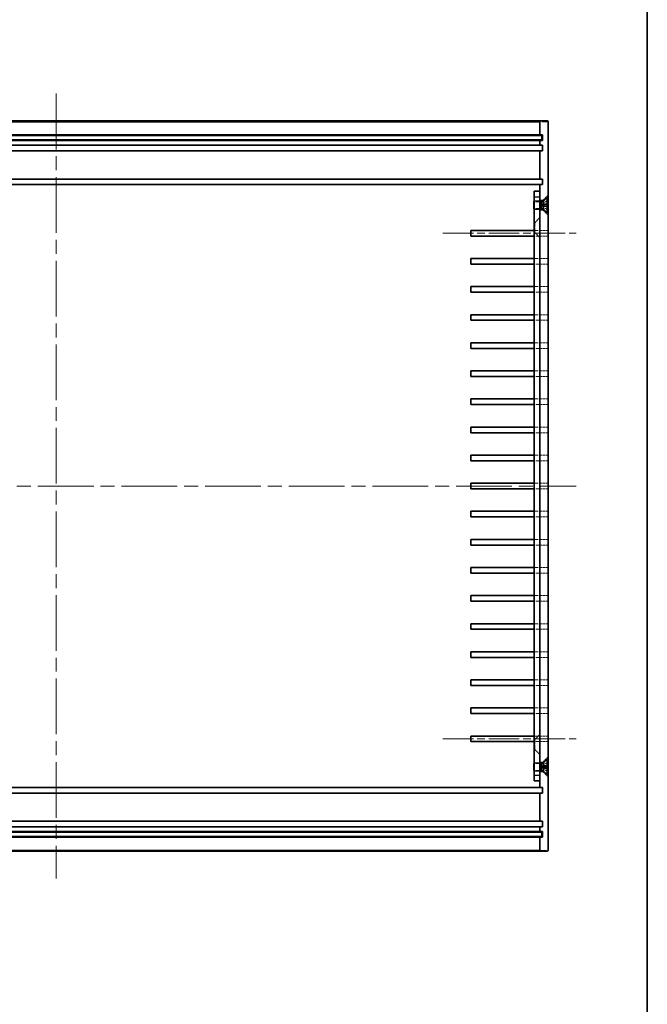
# Model space of a CAD drawing. Units: millimetres. Extents: x 51 to 5750, y 28 to 1152.
# Drawn here: x 4344 to 4567, y 379 to 729 of the extents above; entities that cross this region are included whole.
import ezdxf

# ---------------------------------------------------------------- set-up
doc = ezdxf.new("R2010")
doc.units = ezdxf.units.MM
doc.header["$LTSCALE"] = 3.5
doc.linetypes.add('CHAIN', pattern=[0.3543, 0.2362, -0.0295, 0.0591, -0.0295])
doc.linetypes.add('DASHED', pattern=[0.2067, 0.1654, -0.0413])
for name, color, linetype, lineweight in [('Border (ISO)', 7, 'Continuous', 35), ('Centerline (ISO)', 131, 'Continuous', 18), ('Hidden (ISO)', 7, 'DASHED', 18), ('Hidden Narrow (ISO)', 7, 'DASHED', 18), ('Visible (ISO)', 7, 'Continuous', 35), ('Visible Narrow (ISO)', 7, 'Continuous', 25)]:
    doc.layers.add(name, color=color, linetype=linetype, lineweight=lineweight)

# ---------------------------------------------------------------- blocks, each defined once
blk = doc.blocks.new('図面枠 tk図枠')
at = {"layer": 'Border (ISO)'}
blk.add_line((405.5, 289), (405.5, 8), dxfattribs=at)

msp = doc.modelspace()

# ---------------------------------------------------------------- linework, layer by layer
at = {"layer": 'Centerline (ISO)', "linetype": 'CHAIN', "ltscale": 23.990969}
for p, q in [((4356.977, 702.749), (4356.977, 423.349)), ((4171.977, 563.049), (4541.977, 563.049))]:
    msp.add_line(p, q, dxfattribs=at)
at = {"layer": 'Centerline (ISO)', "linetype": 'CHAIN', "ltscale": 13.182835}
for p, q in [((4494.477, 653.049), (4541.931, 653.049)), ((4494.477, 473.049), (4541.931, 473.049))]:
    msp.add_line(p, q, dxfattribs=at)
at = {"layer": 'Hidden (ISO)', "ltscale": 1.178371}
for p, q in [((4530.227, 664.799), (4531.977, 666.549)), ((4530.227, 661.299), (4531.977, 659.549)), ((4527.227, 656.799), (4528.977, 658.549)), ((4527.227, 653.299), (4528.977, 651.549)), ((4527.227, 472.799), (4528.977, 474.549)), ((4527.227, 469.299), (4528.977, 467.549)), ((4530.227, 464.799), (4531.977, 466.549)), ((4530.227, 461.299), (4531.977, 459.549))]:
    msp.add_line(p, q, dxfattribs=at)
at = {"layer": 'Hidden (ISO)', "ltscale": 0.056718}
for p, q in [((4526.977, 664.442), (4527.03, 664.549)), ((4526.977, 661.655), (4527.03, 661.549)), ((4526.977, 464.442), (4527.03, 464.549)), ((4526.977, 461.655), (4527.03, 461.549))]:
    msp.add_line(p, q, dxfattribs=at)
at = {"layer": 'Hidden (ISO)', "ltscale": 0.952248}
for p, q in [((4526.977, 664.278), (4528.977, 664.278)), ((4526.977, 661.819), (4528.977, 661.819)), ((4528.914, 654.049), (4528.914, 652.049)), ((4531.931, 652.049), (4531.931, 654.049)), ((4528.914, 644.049), (4528.914, 642.049)), ((4531.931, 642.049), (4531.931, 644.049)), ((4528.914, 634.049), (4528.914, 632.049)), ((4531.931, 632.049), (4531.931, 634.049)), ((4528.914, 624.049), (4528.914, 622.049)), ((4531.931, 622.049), (4531.931, 624.049)), ((4528.914, 614.049), (4528.914, 612.049)), ((4531.931, 612.049), (4531.931, 614.049)), ((4528.914, 604.049), (4528.914, 602.049)), ((4531.931, 602.049), (4531.931, 604.049)), ((4528.914, 594.049), (4528.914, 592.049)), ((4531.931, 592.049), (4531.931, 594.049)), ((4528.914, 584.049), (4528.914, 582.049)), ((4531.931, 582.049), (4531.931, 584.049)), ((4528.914, 574.049), (4528.914, 572.049)), ((4531.931, 572.049), (4531.931, 574.049)), ((4528.914, 564.049), (4528.914, 562.049)), ((4531.931, 562.049), (4531.931, 564.049)), ((4528.914, 554.049), (4528.914, 552.049)), ((4531.931, 552.049), (4531.931, 554.049)), ((4528.914, 544.049), (4528.914, 542.049)), ((4531.931, 542.049), (4531.931, 544.049)), ((4528.914, 534.049), (4528.914, 532.049)), ((4531.931, 532.049), (4531.931, 534.049)), ((4528.914, 524.049), (4528.914, 522.049)), ((4531.931, 522.049), (4531.931, 524.049)), ((4528.914, 514.049), (4528.914, 512.049)), ((4531.931, 512.049), (4531.931, 514.049)), ((4528.914, 504.049), (4528.914, 502.049)), ((4531.931, 502.049), (4531.931, 504.049)), ((4528.914, 494.049), (4528.914, 492.049)), ((4531.931, 492.049), (4531.931, 494.049)), ((4528.914, 484.049), (4528.914, 482.049)), ((4531.931, 482.049), (4531.931, 484.049)), ((4528.914, 474.049), (4528.914, 472.049)), ((4531.931, 472.049), (4531.931, 474.049)), ((4526.977, 464.278), (4528.977, 464.278)), ((4526.977, 461.819), (4528.977, 461.819))]:
    msp.add_line(p, q, dxfattribs=at)
at = {"layer": 'Hidden (ISO)', "ltscale": 2.243818}
for p, q in [((4527.03, 664.549), (4527.03, 661.549)), ((4527.03, 464.549), (4527.03, 461.549))]:
    msp.add_line(p, q, dxfattribs=at)
at = {"layer": 'Hidden (ISO)', "ltscale": 0.926838}
for p, q in [((4528.977, 664.549), (4527.03, 664.549)), ((4528.977, 661.549), (4527.03, 661.549)), ((4528.977, 464.549), (4527.03, 464.549)), ((4528.977, 461.549), (4527.03, 461.549))]:
    msp.add_line(p, q, dxfattribs=at)
at = {"layer": 'Hidden (ISO)', "ltscale": 0.595118}
for p, q in [((4530.227, 664.799), (4528.977, 664.799)), ((4530.227, 661.299), (4528.977, 661.299)), ((4528.977, 464.799), (4530.227, 464.799)), ((4528.977, 461.299), (4530.227, 461.299))]:
    msp.add_line(p, q, dxfattribs=at)
at = {"layer": 'Hidden (ISO)', "ltscale": 0.442391}
for p, q in [((4529.777, 663.049), (4530.213, 663.869)), ((4529.777, 663.049), (4530.213, 662.228)), ((4529.777, 463.049), (4530.213, 463.869)), ((4529.777, 463.049), (4530.213, 462.228))]:
    msp.add_line(p, q, dxfattribs=at)
at = {"layer": 'Hidden (ISO)', "ltscale": 0.855375}
for p, q in [((4530.213, 663.869), (4531.821, 664.671)), ((4530.213, 662.228), (4531.821, 661.427)), ((4530.213, 463.869), (4531.821, 464.671)), ((4530.213, 462.228), (4531.821, 461.427))]:
    msp.add_line(p, q, dxfattribs=at)
at = {"layer": 'Hidden (ISO)', "ltscale": 0.85538}
for p, q in [((4531.821, 664.652), (4530.213, 663.859)), ((4530.213, 663.179), (4531.821, 663.297)), ((4531.821, 662.8), (4530.213, 662.919)), ((4530.213, 662.239), (4531.821, 661.446)), ((4531.821, 464.652), (4530.213, 463.859)), ((4530.213, 463.179), (4531.821, 463.297)), ((4531.821, 462.8), (4530.213, 462.919)), ((4530.213, 462.239), (4531.821, 461.446))]:
    msp.add_line(p, q, dxfattribs=at)
at = {"layer": 'Hidden (ISO)', "ltscale": 0.062052}
for p, q in [((4530.213, 663.869), (4530.213, 663.859)), ((4530.213, 662.239), (4530.213, 662.228)), ((4530.213, 463.869), (4530.213, 463.859)), ((4530.213, 462.239), (4530.213, 462.228))]:
    msp.add_line(p, q, dxfattribs=at)
at = {"layer": 'Hidden (ISO)', "ltscale": 0.124204}
for p, q in [((4530.213, 663.179), (4530.213, 662.919)), ((4530.213, 463.179), (4530.213, 462.919))]:
    msp.add_line(p, q, dxfattribs=at)
at = {"layer": 'Hidden (ISO)', "ltscale": 0.577153}
for p, q in [((4530.227, 664.395), (4530.227, 664.799)), ((4530.227, 661.299), (4530.227, 661.702)), ((4530.227, 464.799), (4530.227, 464.395)), ((4530.227, 461.702), (4530.227, 461.299))]:
    msp.add_line(p, q, dxfattribs=at)
at = {"layer": 'Hidden (ISO)', "ltscale": 0.118944}
for p, q in [((4527.227, 656.799), (4526.977, 656.799)), ((4527.227, 653.299), (4526.977, 653.299)), ((4527.227, 472.799), (4526.977, 472.799)), ((4527.227, 469.299), (4526.977, 469.299))]:
    msp.add_line(p, q, dxfattribs=at)
at = {"layer": 'Hidden (ISO)', "ltscale": 2.617804}
for p, q in [((4527.227, 653.299), (4527.227, 656.799)), ((4527.227, 469.299), (4527.227, 472.799))]:
    msp.add_line(p, q, dxfattribs=at)
at = {"layer": 'Hidden (ISO)', "ltscale": 2.275656}
for p, q in [((4526.977, 654.049), (4528.914, 654.049)), ((4528.914, 652.049), (4526.977, 652.049)), ((4526.977, 644.049), (4528.914, 644.049)), ((4528.914, 642.049), (4526.977, 642.049)), ((4526.977, 634.049), (4528.914, 634.049)), ((4528.914, 632.049), (4526.977, 632.049)), ((4526.977, 624.049), (4528.914, 624.049)), ((4528.914, 622.049), (4526.977, 622.049)), ((4526.977, 614.049), (4528.914, 614.049)), ((4528.914, 612.049), (4526.977, 612.049)), ((4526.977, 604.049), (4528.914, 604.049)), ((4528.914, 602.049), (4526.977, 602.049)), ((4526.977, 594.049), (4528.914, 594.049)), ((4528.914, 592.049), (4526.977, 592.049)), ((4526.977, 584.049), (4528.914, 584.049)), ((4528.914, 582.049), (4526.977, 582.049)), ((4526.977, 574.049), (4528.914, 574.049)), ((4528.914, 572.049), (4526.977, 572.049)), ((4526.977, 564.049), (4528.914, 564.049)), ((4528.914, 562.049), (4526.977, 562.049)), ((4526.977, 554.049), (4528.914, 554.049)), ((4528.914, 552.049), (4526.977, 552.049)), ((4526.977, 544.049), (4528.914, 544.049)), ((4528.914, 542.049), (4526.977, 542.049)), ((4526.977, 534.049), (4528.914, 534.049)), ((4528.914, 532.049), (4526.977, 532.049)), ((4526.977, 524.049), (4528.914, 524.049)), ((4528.914, 522.049), (4526.977, 522.049)), ((4526.977, 514.049), (4528.914, 514.049)), ((4528.914, 512.049), (4526.977, 512.049)), ((4526.977, 504.049), (4528.914, 504.049)), ((4528.914, 502.049), (4526.977, 502.049)), ((4526.977, 494.049), (4528.914, 494.049)), ((4528.914, 492.049), (4526.977, 492.049)), ((4526.977, 484.049), (4528.914, 484.049)), ((4528.914, 482.049), (4526.977, 482.049)), ((4526.977, 474.049), (4528.914, 474.049)), ((4528.914, 472.049), (4526.977, 472.049))]:
    msp.add_line(p, q, dxfattribs=at)
at = {"layer": 'Hidden (ISO)', "ltscale": 1.436611}
for p, q in [((4531.931, 654.049), (4528.914, 654.049)), ((4528.914, 652.049), (4531.931, 652.049)), ((4531.931, 644.049), (4528.914, 644.049)), ((4528.914, 642.049), (4531.931, 642.049)), ((4531.931, 634.049), (4528.914, 634.049)), ((4528.914, 632.049), (4531.931, 632.049)), ((4531.931, 624.049), (4528.914, 624.049)), ((4528.914, 622.049), (4531.931, 622.049)), ((4531.931, 614.049), (4528.914, 614.049)), ((4528.914, 612.049), (4531.931, 612.049)), ((4531.931, 604.049), (4528.914, 604.049)), ((4528.914, 602.049), (4531.931, 602.049)), ((4531.931, 594.049), (4528.914, 594.049)), ((4528.914, 592.049), (4531.931, 592.049)), ((4531.931, 584.049), (4528.914, 584.049)), ((4528.914, 582.049), (4531.931, 582.049)), ((4531.931, 574.049), (4528.914, 574.049)), ((4528.914, 572.049), (4531.931, 572.049)), ((4531.931, 564.049), (4528.914, 564.049)), ((4528.914, 562.049), (4531.931, 562.049)), ((4531.931, 554.049), (4528.914, 554.049)), ((4528.914, 552.049), (4531.931, 552.049)), ((4531.931, 544.049), (4528.914, 544.049)), ((4528.914, 542.049), (4531.931, 542.049)), ((4531.931, 534.049), (4528.914, 534.049)), ((4528.914, 532.049), (4531.931, 532.049)), ((4531.931, 524.049), (4528.914, 524.049)), ((4528.914, 522.049), (4531.931, 522.049)), ((4531.931, 514.049), (4528.914, 514.049)), ((4528.914, 512.049), (4531.931, 512.049)), ((4531.931, 504.049), (4528.914, 504.049)), ((4528.914, 502.049), (4531.931, 502.049)), ((4531.931, 494.049), (4528.914, 494.049)), ((4528.914, 492.049), (4531.931, 492.049)), ((4531.931, 484.049), (4528.914, 484.049)), ((4528.914, 482.049), (4531.931, 482.049)), ((4531.931, 474.049), (4528.914, 474.049)), ((4528.914, 472.049), (4531.931, 472.049))]:
    msp.add_line(p, q, dxfattribs=at)
at = {"layer": 'Hidden (ISO)', "ltscale": 0.053201}
for centre, start, end in [((4531.776, 664.761), 296.5, 0), ((4531.776, 661.336), 0, 63.5), ((4531.776, 464.761), 296.5, 0), ((4531.776, 461.336), 0, 63.5)]:
    msp.add_arc(centre, 0.101, start, end, dxfattribs=at)
at = {"layer": 'Hidden (ISO)', "ltscale": 0.299758}
for points in [[(4530.05, 663.547), (4530.029, 663.507), (4530.009, 663.466), (4529.981, 663.404), (4529.97, 663.377), (4529.955, 663.325), (4529.95, 663.3), (4529.95, 663.259), (4529.955, 663.24), (4529.97, 663.209), (4529.981, 663.197), (4530.009, 663.178), (4530.029, 663.173), (4530.05, 663.173)], [(4530.05, 662.924), (4530.029, 662.925), (4530.009, 662.919), (4529.981, 662.9), (4529.97, 662.888), (4529.955, 662.858), (4529.95, 662.838), (4529.95, 662.797), (4529.955, 662.773), (4529.97, 662.721), (4529.981, 662.693), (4530.009, 662.631), (4530.029, 662.59), (4530.05, 662.551)], [(4530.05, 463.547), (4530.029, 463.507), (4530.009, 463.466), (4529.981, 463.404), (4529.97, 463.377), (4529.955, 463.325), (4529.95, 463.3), (4529.95, 463.259), (4529.955, 463.24), (4529.97, 463.209), (4529.981, 463.197), (4530.009, 463.178), (4530.029, 463.173), (4530.05, 463.173)], [(4530.05, 462.924), (4530.029, 462.925), (4530.009, 462.919), (4529.981, 462.9), (4529.97, 462.888), (4529.955, 462.858), (4529.95, 462.838), (4529.95, 462.797), (4529.955, 462.773), (4529.97, 462.721), (4529.981, 462.693), (4530.009, 462.631), (4530.029, 462.59), (4530.05, 462.551)]]:
    msp.add_open_spline(points, degree=3, knots=[0.171436372, 0.171436372, 0.171436372, 0.171436372, 0.183837157, 0.183837157, 0.192559021, 0.192559021, 0.201280884, 0.201280884, 0.210002748, 0.210002748, 0.218724612, 0.218724612, 0.231125397, 0.231125397, 0.231125397, 0.231125397], dxfattribs=at)
at = {"layer": 'Hidden (ISO)', "ltscale": 0.167559}
for points, weights in [([(4530.213, 663.859), (4530.112, 663.667), (4530.05, 663.547)], [1, 1.25721835477, 1.49274833506]), ([(4530.05, 663.173), (4530.112, 663.175), (4530.213, 663.179)], [1.49274833506, 1.25721835477, 1]), ([(4530.213, 662.919), (4530.112, 662.922), (4530.05, 662.924)], [1, 1.25721835477, 1.49274833506]), ([(4530.05, 662.551), (4530.112, 662.431), (4530.213, 662.239)], [1.49274833506, 1.25721835477, 1]), ([(4530.213, 463.859), (4530.112, 463.667), (4530.05, 463.547)], [1, 1.25721835477, 1.49274833506]), ([(4530.05, 463.173), (4530.112, 463.175), (4530.213, 463.179)], [1.49274833506, 1.25721835477, 1]), ([(4530.213, 462.919), (4530.112, 462.922), (4530.05, 462.924)], [1, 1.25721835477, 1.49274833506]), ([(4530.05, 462.551), (4530.112, 462.431), (4530.213, 462.239)], [1.49274833506, 1.25721835477, 1])]:
    msp.add_rational_spline(points, weights, degree=2, dxfattribs=at)
at = {"layer": 'Hidden (ISO)', "ltscale": 0.053517}
for points, knots in [([(4531.821, 664.652), (4531.83, 664.656), (4531.84, 664.663), (4531.856, 664.679), (4531.864, 664.692), (4531.874, 664.715), (4531.877, 664.73), (4531.877, 664.743)], [0.034618354, 0.034618354, 0.034618354, 0.034618354, 0.037652624, 0.037652624, 0.04141077, 0.04141077, 0.045220711, 0.045220711, 0.045220711, 0.045220711]), ([(4531.877, 663.299), (4531.877, 663.3), (4531.874, 663.3), (4531.864, 663.3), (4531.856, 663.299), (4531.84, 663.298), (4531.83, 663.298), (4531.821, 663.297)], [0.015165368, 0.015165368, 0.015165368, 0.015165368, 0.018975309, 0.018975309, 0.022733454, 0.022733454, 0.025767724, 0.025767724, 0.025767724, 0.025767724]), ([(4531.821, 662.8), (4531.83, 662.8), (4531.84, 662.799), (4531.856, 662.798), (4531.864, 662.798), (4531.874, 662.798), (4531.877, 662.798), (4531.877, 662.798)], [0.034618354, 0.034618354, 0.034618354, 0.034618354, 0.037652624, 0.037652624, 0.04141077, 0.04141077, 0.045220711, 0.045220711, 0.045220711, 0.045220711]), ([(4531.877, 661.355), (4531.877, 661.367), (4531.874, 661.382), (4531.864, 661.406), (4531.856, 661.418), (4531.84, 661.434), (4531.83, 661.441), (4531.821, 661.446)], [0.015165368, 0.015165368, 0.015165368, 0.015165368, 0.018975309, 0.018975309, 0.022733454, 0.022733454, 0.025767724, 0.025767724, 0.025767724, 0.025767724]), ([(4531.821, 464.652), (4531.83, 464.656), (4531.84, 464.663), (4531.856, 464.679), (4531.864, 464.692), (4531.874, 464.715), (4531.877, 464.73), (4531.877, 464.743)], [0.034618354, 0.034618354, 0.034618354, 0.034618354, 0.037652624, 0.037652624, 0.04141077, 0.04141077, 0.045220711, 0.045220711, 0.045220711, 0.045220711]), ([(4531.877, 463.299), (4531.877, 463.3), (4531.874, 463.3), (4531.864, 463.3), (4531.856, 463.299), (4531.84, 463.298), (4531.83, 463.298), (4531.821, 463.297)], [0.015165368, 0.015165368, 0.015165368, 0.015165368, 0.018975309, 0.018975309, 0.022733454, 0.022733454, 0.025767724, 0.025767724, 0.025767724, 0.025767724]), ([(4531.821, 462.8), (4531.83, 462.8), (4531.84, 462.799), (4531.856, 462.798), (4531.864, 462.798), (4531.874, 462.798), (4531.877, 462.798), (4531.877, 462.798)], [0.034618354, 0.034618354, 0.034618354, 0.034618354, 0.037652624, 0.037652624, 0.04141077, 0.04141077, 0.045220711, 0.045220711, 0.045220711, 0.045220711]), ([(4531.877, 461.355), (4531.877, 461.367), (4531.874, 461.382), (4531.864, 461.406), (4531.856, 461.418), (4531.84, 461.434), (4531.83, 461.441), (4531.821, 461.446)], [0.015165368, 0.015165368, 0.015165368, 0.015165368, 0.018975309, 0.018975309, 0.022733454, 0.022733454, 0.025767724, 0.025767724, 0.025767724, 0.025767724])]:
    msp.add_open_spline(points, degree=3, knots=knots, dxfattribs=at)
at = {"layer": 'Hidden Narrow (ISO)', "ltscale": 3.962155}
for p, q in [((4531.977, 692.749), (4528.977, 692.749)), ((4528.977, 433.349), (4531.977, 433.349))]:
    msp.add_line(p, q, dxfattribs=at)
at = {"layer": 'Hidden Narrow (ISO)', "ltscale": 0.873172}
for p, q in [((4531.877, 663.551), (4530.05, 663.547)), ((4531.877, 663.333), (4530.05, 663.173)), ((4531.877, 662.765), (4530.05, 662.924)), ((4531.877, 662.546), (4530.05, 662.551)), ((4531.877, 463.551), (4530.05, 463.547)), ((4531.877, 463.333), (4530.05, 463.173)), ((4531.877, 462.765), (4530.05, 462.924)), ((4531.877, 462.546), (4530.05, 462.551))]:
    msp.add_line(p, q, dxfattribs=at)
at = {"layer": 'Hidden Narrow (ISO)', "ltscale": 0.11864}
for p, q in [((4531.821, 664.671), (4531.821, 664.652)), ((4531.821, 661.446), (4531.821, 661.427)), ((4531.821, 464.671), (4531.821, 464.652)), ((4531.821, 461.446), (4531.821, 461.427))]:
    msp.add_line(p, q, dxfattribs=at)
at = {"layer": 'Hidden Narrow (ISO)', "ltscale": 0.237379}
for p, q in [((4531.821, 663.297), (4531.821, 662.8)), ((4531.821, 463.297), (4531.821, 462.8))]:
    msp.add_line(p, q, dxfattribs=at)
at = {"layer": 'Visible (ISO)'}
for p, q in [((4520.977, 693.049), (4192.977, 693.049)), ((4529.277, 693.049), (4520.977, 693.049)), ((4528.977, 688.049), (4528.977, 692.749)), ((4529.277, 693.049), (4531.677, 693.049)), ((4531.977, 433.349), (4531.977, 692.749)), ((4192.977, 688.049), (4520.977, 688.049)), ((4193.227, 687.799), (4520.727, 687.799)), ((4520.727, 687.799), (4529.727, 687.799)), ((4520.977, 688.049), (4528.977, 688.049)), ((4528.977, 688.049), (4529.977, 688.049)), ((4529.727, 686.299), (4529.727, 687.799)), ((4529.977, 688.049), (4529.977, 686.049)), ((4520.977, 686.049), (4192.977, 686.049)), ((4192.977, 684.349), (4520.977, 684.349)), ((4520.727, 686.299), (4193.227, 686.299)), ((4529.727, 686.299), (4520.727, 686.299)), ((4528.977, 686.049), (4520.977, 686.049)), ((4520.977, 684.349), (4528.977, 684.349)), ((4528.977, 684.349), (4528.977, 686.049)), ((4529.977, 686.049), (4528.977, 686.049)), ((4528.977, 684.349), (4529.977, 684.349)), ((4529.977, 684.349), (4529.977, 682.349)), ((4520.977, 682.349), (4192.977, 682.349)), ((4528.977, 682.349), (4520.977, 682.349)), ((4528.977, 672.349), (4528.977, 682.349)), ((4529.977, 682.349), (4528.977, 682.349)), ((4192.977, 672.349), (4520.977, 672.349)), ((4520.977, 670.349), (4192.977, 670.349)), ((4520.977, 672.349), (4528.977, 672.349)), ((4528.977, 670.349), (4520.977, 670.349)), ((4528.977, 672.349), (4529.977, 672.349)), ((4528.977, 668.049), (4528.977, 670.349)), ((4529.977, 670.349), (4528.977, 670.349)), ((4529.977, 672.349), (4529.977, 670.349)), ((4526.977, 666.049), (4526.977, 668.049)), ((4528.977, 668.049), (4526.977, 668.049)), ((4526.977, 460.049), (4526.977, 666.049)), ((4528.977, 668.049), (4528.977, 666.049)), ((4528.977, 666.049), (4528.977, 460.049)), ((4526.877, 664.242), (4526.977, 664.442)), ((4526.877, 661.855), (4526.877, 664.242)), ((4529.227, 664.549), (4528.977, 664.549)), ((4529.227, 664.549), (4529.227, 661.549)), ((4529.533, 664.395), (4529.227, 664.549)), ((4529.533, 664.395), (4529.533, 661.702)), ((4530.227, 664.395), (4529.533, 664.395)), ((4530.227, 664.395), (4531.63, 665.799)), ((4530.227, 664.395), (4530.227, 661.702)), ((4531.63, 665.799), (4531.63, 660.299)), ((4531.877, 665.799), (4531.63, 665.799)), ((4531.877, 665.799), (4531.877, 660.299)), ((4526.877, 661.855), (4526.977, 661.655)), ((4529.227, 661.549), (4528.977, 661.549)), ((4529.533, 661.702), (4529.227, 661.549)), ((4530.227, 661.702), (4529.533, 661.702)), ((4530.227, 661.702), (4531.63, 660.299)), ((4531.877, 660.299), (4531.63, 660.299)), ((4504.477, 652.049), (4504.477, 654.049)), ((4504.477, 654.049), (4520.977, 654.049)), ((4520.977, 652.049), (4504.477, 652.049)), ((4520.977, 654.049), (4526.977, 654.049)), ((4526.977, 652.049), (4520.977, 652.049)), ((4504.477, 642.049), (4504.477, 644.049)), ((4504.477, 644.049), (4520.977, 644.049)), ((4520.977, 642.049), (4504.477, 642.049)), ((4520.977, 644.049), (4526.977, 644.049)), ((4526.977, 642.049), (4520.977, 642.049)), ((4504.477, 632.049), (4504.477, 634.049)), ((4504.477, 634.049), (4520.977, 634.049)), ((4520.977, 632.049), (4504.477, 632.049)), ((4520.977, 634.049), (4526.977, 634.049)), ((4526.977, 632.049), (4520.977, 632.049)), ((4504.477, 622.049), (4504.477, 624.049)), ((4504.477, 624.049), (4520.977, 624.049)), ((4520.977, 624.049), (4526.977, 624.049)), ((4520.977, 622.049), (4504.477, 622.049)), ((4526.977, 622.049), (4520.977, 622.049)), ((4504.477, 612.049), (4504.477, 614.049)), ((4504.477, 614.049), (4520.977, 614.049)), ((4520.977, 614.049), (4526.977, 614.049)), ((4520.977, 612.049), (4504.477, 612.049)), ((4526.977, 612.049), (4520.977, 612.049)), ((4504.477, 602.049), (4504.477, 604.049)), ((4504.477, 604.049), (4520.977, 604.049)), ((4520.977, 604.049), (4526.977, 604.049)), ((4520.977, 602.049), (4504.477, 602.049)), ((4526.977, 602.049), (4520.977, 602.049)), ((4504.477, 592.049), (4504.477, 594.049)), ((4504.477, 594.049), (4520.977, 594.049)), ((4520.977, 594.049), (4526.977, 594.049)), ((4520.977, 592.049), (4504.477, 592.049)), ((4526.977, 592.049), (4520.977, 592.049)), ((4504.477, 582.049), (4504.477, 584.049)), ((4504.477, 584.049), (4520.977, 584.049)), ((4520.977, 582.049), (4504.477, 582.049)), ((4520.977, 584.049), (4526.977, 584.049)), ((4526.977, 582.049), (4520.977, 582.049)), ((4504.477, 572.049), (4504.477, 574.049)), ((4504.477, 574.049), (4520.977, 574.049)), ((4520.977, 572.049), (4504.477, 572.049)), ((4520.977, 574.049), (4526.977, 574.049)), ((4526.977, 572.049), (4520.977, 572.049)), ((4504.477, 562.049), (4504.477, 564.049)), ((4504.477, 564.049), (4520.977, 564.049)), ((4520.977, 562.049), (4504.477, 562.049)), ((4520.977, 564.049), (4526.977, 564.049)), ((4526.977, 562.049), (4520.977, 562.049)), ((4504.477, 552.049), (4504.477, 554.049)), ((4504.477, 554.049), (4520.977, 554.049)), ((4520.977, 554.049), (4526.977, 554.049)), ((4520.977, 552.049), (4504.477, 552.049)), ((4526.977, 552.049), (4520.977, 552.049)), ((4504.477, 542.049), (4504.477, 544.049)), ((4504.477, 544.049), (4520.977, 544.049)), ((4520.977, 544.049), (4526.977, 544.049)), ((4520.977, 542.049), (4504.477, 542.049)), ((4526.977, 542.049), (4520.977, 542.049)), ((4504.477, 532.049), (4504.477, 534.049)), ((4504.477, 534.049), (4520.977, 534.049)), ((4520.977, 534.049), (4526.977, 534.049)), ((4520.977, 532.049), (4504.477, 532.049)), ((4526.977, 532.049), (4520.977, 532.049)), ((4504.477, 522.049), (4504.477, 524.049)), ((4504.477, 524.049), (4520.977, 524.049)), ((4520.977, 524.049), (4526.977, 524.049)), ((4520.977, 522.049), (4504.477, 522.049)), ((4526.977, 522.049), (4520.977, 522.049)), ((4504.477, 512.049), (4504.477, 514.049)), ((4504.477, 514.049), (4520.977, 514.049)), ((4520.977, 512.049), (4504.477, 512.049)), ((4520.977, 514.049), (4526.977, 514.049)), ((4526.977, 512.049), (4520.977, 512.049)), ((4504.477, 502.049), (4504.477, 504.049)), ((4504.477, 504.049), (4520.977, 504.049)), ((4520.977, 502.049), (4504.477, 502.049)), ((4520.977, 504.049), (4526.977, 504.049)), ((4526.977, 502.049), (4520.977, 502.049)), ((4504.477, 492.049), (4504.477, 494.049)), ((4504.477, 494.049), (4520.977, 494.049)), ((4520.977, 492.049), (4504.477, 492.049)), ((4520.977, 494.049), (4526.977, 494.049)), ((4526.977, 492.049), (4520.977, 492.049)), ((4504.477, 482.049), (4504.477, 484.049)), ((4504.477, 484.049), (4520.977, 484.049)), ((4520.977, 484.049), (4526.977, 484.049)), ((4520.977, 482.049), (4504.477, 482.049)), ((4526.977, 482.049), (4520.977, 482.049)), ((4504.477, 472.049), (4504.477, 474.049)), ((4504.477, 474.049), (4520.977, 474.049)), ((4520.977, 474.049), (4526.977, 474.049)), ((4520.977, 472.049), (4504.477, 472.049)), ((4526.977, 472.049), (4520.977, 472.049)), ((4526.877, 464.242), (4526.977, 464.442)), ((4526.877, 461.855), (4526.877, 464.242)), ((4529.227, 464.549), (4528.977, 464.549)), ((4529.227, 464.549), (4529.227, 461.549)), ((4529.533, 464.395), (4529.227, 464.549)), ((4529.533, 464.395), (4529.533, 461.702)), ((4530.227, 464.395), (4529.533, 464.395)), ((4530.227, 464.395), (4531.63, 465.799)), ((4530.227, 464.395), (4530.227, 461.702)), ((4531.63, 465.799), (4531.63, 460.299)), ((4531.877, 465.799), (4531.63, 465.799)), ((4531.877, 465.799), (4531.877, 460.299)), ((4526.877, 461.855), (4526.977, 461.655)), ((4526.977, 458.049), (4526.977, 460.049)), ((4529.227, 461.549), (4528.977, 461.549)), ((4528.977, 460.049), (4528.977, 458.049)), ((4529.533, 461.702), (4529.227, 461.549)), ((4530.227, 461.702), (4529.533, 461.702)), ((4530.227, 461.702), (4531.63, 460.299)), ((4531.877, 460.299), (4531.63, 460.299)), ((4192.977, 455.749), (4520.977, 455.749)), ((4520.977, 455.749), (4528.977, 455.749)), ((4526.977, 458.049), (4528.977, 458.049)), ((4528.977, 455.749), (4528.977, 458.049)), ((4528.977, 455.749), (4529.977, 455.749)), ((4529.977, 455.749), (4529.977, 453.749)), ((4520.977, 453.749), (4192.977, 453.749)), ((4528.977, 453.749), (4520.977, 453.749)), ((4528.977, 443.749), (4528.977, 453.749)), ((4529.977, 453.749), (4528.977, 453.749)), ((4192.977, 443.749), (4520.977, 443.749)), ((4520.977, 441.749), (4192.977, 441.749)), ((4520.977, 443.749), (4528.977, 443.749)), ((4528.977, 441.749), (4520.977, 441.749)), ((4528.977, 443.749), (4529.977, 443.749)), ((4528.977, 440.049), (4528.977, 441.749)), ((4529.977, 441.749), (4528.977, 441.749)), ((4529.977, 443.749), (4529.977, 441.749)), ((4192.977, 440.049), (4520.977, 440.049)), ((4193.227, 439.799), (4520.727, 439.799)), ((4520.727, 438.299), (4193.227, 438.299)), ((4520.727, 439.799), (4529.727, 439.799)), ((4529.727, 438.299), (4520.727, 438.299)), ((4520.977, 440.049), (4528.977, 440.049)), ((4528.977, 440.049), (4529.977, 440.049)), ((4529.727, 438.299), (4529.727, 439.799)), ((4529.977, 440.049), (4529.977, 438.049)), ((4520.977, 438.049), (4192.977, 438.049)), ((4528.977, 438.049), (4520.977, 438.049)), ((4528.977, 433.349), (4528.977, 438.049)), ((4529.977, 438.049), (4528.977, 438.049)), ((4192.977, 433.049), (4520.977, 433.049)), ((4520.977, 433.049), (4529.277, 433.049)), ((4529.277, 433.049), (4531.677, 433.049))]:
    msp.add_line(p, q, dxfattribs=at)
for centre, start, end in [((4529.277, 692.749), 90, 180), ((4531.677, 692.749), 0, 90), ((4529.277, 433.349), 180, 270), ((4531.677, 433.349), 270, 0)]:
    msp.add_arc(centre, 0.3, start, end, dxfattribs=at)
at = {"layer": 'Visible Narrow (ISO)'}
for p, q in [((4192.977, 692.749), (4520.977, 692.749)), ((4520.977, 692.749), (4528.977, 692.749)), ((4526.977, 666.049), (4528.977, 666.049)), ((4528.977, 460.049), (4526.977, 460.049)), ((4520.977, 433.349), (4192.977, 433.349)), ((4528.977, 433.349), (4520.977, 433.349))]:
    msp.add_line(p, q, dxfattribs=at)

# ---------------------------------------------------------------- block references
at = {"xscale": 4, "yscale": 4, "zscale": 4}
msp.add_blockref('図面枠 tk図枠', (2945.25, -4), dxfattribs=at)

doc.saveas('drawing.dxf')
